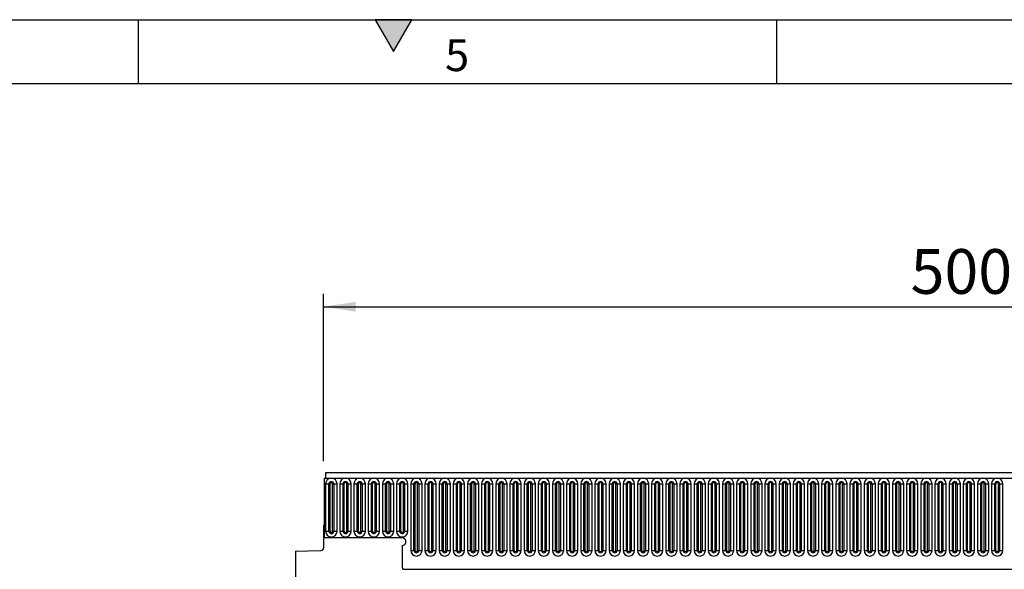
# Model space of a CAD drawing. Units: millimetres. Extents: x 75 to 2100, y 0 to 1460.
# Drawn here: x 1004 to 1389, y 1245 to 1460 of the extents above; entities that cross this region are included whole.
import ezdxf

# ---------------------------------------------------------------- set-up
doc = ezdxf.new("R2010")
doc.units = ezdxf.units.MM
doc.header["$LTSCALE"] = 5
doc.layers.get('0').update_dxf_attribs({"color": 1})
doc.layers.add('133342', color=7, linetype='Continuous')
doc.layers.add('DIMENSION', color=3, linetype='Continuous')
doc.styles.add('SLDTEXTSTYLE0', font='TXT', dxfattribs={"width": 0.605})
doc.dimstyles.new('SLDDIMSTYLE0', dxfattribs={"dimtxt": 17.5, "dimasz": 12.5, "dimexe": 0, "dimexo": 0.0625, "dimgap": 4.375, "dimtad": 1, "dimrnd": 1e-09, "dimzin": 12, "dimdsep": 46, "dimtxsty": 'SLDTEXTSTYLE0', "dimsah": 1, "dimcen": 0.09, "dimadec": 0, "dimazin": 3, "dimtfac": 1, "dimtofl": 0, "dimtmove": 0, "dimatfit": 3, "dimfxl": 0, "dimfrac": 2, "dimtolj": 1, "dimtzin": 12, "dimarcsym": 0})

# ---------------------------------------------------------------- blocks, each defined once
blk = doc.blocks.new('1033338-M_004__D')
at = {"layer": 'DIMENSION'}
for p, q in [((1122.62, 1287.11), (1122.62, 1352.62)), ((1622.62, 1289.17), (1622.62, 1352.62)), ((1122.62, 1347.62), (1622.62, 1347.62))]:
    blk.add_line(p, q, dxfattribs=at)
for points in [[(1122.62, 1347.62), (1135.12, 1345.7), (1135.12, 1349.54)], [(1622.62, 1347.62), (1610.12, 1349.54), (1610.12, 1345.7)]]:
    blk.add_solid(points, dxfattribs=at)
at = {"layer": 'DIMENSION', "insert": (1352.57, 1370.18), "char_height": 17.5, "attachment_point": 1, "style": 'SLDTEXTSTYLE0'}
blk.add_mtext('500', dxfattribs=at)
blk = doc.blocks.new('1033338-M_004_Front_view')
for p, q in [((339.71, 245), (-158.79, 245)), ((-158.79, 245), (-158.79, 242.88)), ((-159.29, 242.88), (-159.29, 219.5)), ((-159.29, 242.88), (-158.79, 242.88)), ((-158.79, 242.88), (339.71, 242.88)), ((-158.75, 240.63), (-158.75, 222.12)), ((-158.75, 240.63), (-157.45, 240.63)), ((-157.45, 222.12), (-157.45, 240.63)), ((-157.45, 240.63), (-157.02, 240.63)), ((-157.02, 222.12), (-157.02, 240.63)), ((-156.02, 222.12), (-156.02, 240.63)), ((-156.02, 240.63), (-155.58, 240.63)), ((-155.58, 240.63), (-155.58, 222.12)), ((-155.58, 240.63), (-154.29, 240.63)), ((-154.29, 222.12), (-154.29, 240.63)), ((-153.2, 240.63), (-153.2, 222.12)), ((-153.2, 240.63), (-151.9, 240.63)), ((-151.9, 222.12), (-151.9, 240.63)), ((-151.9, 240.63), (-151.47, 240.63)), ((-151.47, 222.12), (-151.47, 240.63)), ((-150.47, 240.63), (-150.03, 240.63)), ((-150.47, 222.12), (-150.47, 240.63)), ((-150.03, 240.63), (-148.74, 240.63)), ((-150.03, 240.63), (-150.03, 222.12)), ((-148.74, 222.12), (-148.74, 240.63)), ((-147.65, 240.63), (-147.65, 222.12)), ((-147.65, 240.63), (-146.35, 240.63)), ((-146.35, 222.12), (-146.35, 240.63)), ((-146.35, 240.63), (-145.92, 240.63)), ((-145.92, 222.12), (-145.92, 240.63)), ((-144.92, 240.63), (-144.48, 240.63)), ((-144.92, 222.12), (-144.92, 240.63)), ((-144.48, 240.63), (-143.19, 240.63)), ((-144.48, 240.63), (-144.48, 222.12)), ((-143.19, 222.12), (-143.19, 240.63)), ((-142.1, 240.63), (-142.1, 222.12)), ((-142.1, 240.63), (-140.8, 240.63)), ((-140.8, 222.12), (-140.8, 240.63)), ((-140.8, 240.63), (-140.37, 240.63)), ((-140.37, 222.12), (-140.37, 240.63)), ((-139.37, 240.63), (-138.93, 240.63)), ((-139.37, 222.12), (-139.37, 240.63)), ((-138.93, 240.63), (-137.64, 240.63)), ((-138.93, 240.63), (-138.93, 222.12)), ((-137.64, 222.12), (-137.64, 240.63)), ((-136.55, 240.63), (-136.55, 222.12)), ((-136.55, 240.63), (-135.25, 240.63)), ((-135.25, 222.12), (-135.25, 240.63)), ((-135.25, 240.63), (-134.82, 240.63)), ((-134.82, 222.12), (-134.82, 240.63)), ((-133.82, 222.12), (-133.82, 240.63)), ((-133.82, 240.63), (-133.38, 240.63)), ((-133.38, 240.63), (-132.09, 240.63)), ((-133.38, 240.63), (-133.38, 222.12)), ((-132.09, 222.12), (-132.09, 240.63)), ((-131, 240.63), (-131, 222.12)), ((-131, 240.63), (-129.7, 240.63)), ((-129.7, 222.12), (-129.7, 240.63)), ((-129.7, 240.63), (-129.27, 240.63)), ((-129.27, 222.12), (-129.27, 240.63)), ((-128.27, 240.63), (-127.83, 240.63)), ((-128.27, 222.12), (-128.27, 240.63)), ((-127.83, 240.63), (-126.54, 240.63)), ((-127.83, 240.63), (-127.83, 222.12)), ((-126.54, 222.12), (-126.54, 240.63)), ((-125.45, 240.63), (-125.45, 214.62)), ((-125.45, 240.63), (-124.15, 240.63)), ((-124.15, 214.62), (-124.15, 240.63)), ((-124.15, 240.63), (-123.72, 240.63)), ((-123.72, 214.62), (-123.72, 240.63)), ((-122.72, 240.63), (-122.28, 240.63)), ((-122.72, 214.62), (-122.72, 240.63)), ((-122.28, 240.63), (-122.28, 214.62)), ((-122.28, 240.63), (-120.99, 240.63)), ((-120.99, 214.62), (-120.99, 240.63)), ((-119.9, 240.63), (-119.9, 214.62)), ((-119.9, 240.63), (-118.6, 240.63)), ((-118.6, 214.62), (-118.6, 240.63)), ((-118.6, 240.63), (-118.17, 240.63)), ((-118.17, 214.62), (-118.17, 240.63)), ((-117.17, 240.63), (-116.73, 240.63)), ((-117.17, 214.62), (-117.17, 240.63)), ((-116.73, 240.63), (-115.44, 240.63)), ((-116.73, 240.63), (-116.73, 214.62)), ((-115.44, 214.62), (-115.44, 240.63)), ((-114.35, 240.63), (-114.35, 214.62)), ((-114.35, 240.63), (-113.05, 240.63)), ((-113.05, 214.62), (-113.05, 240.63)), ((-113.05, 240.63), (-112.62, 240.63)), ((-112.62, 214.62), (-112.62, 240.63)), ((-111.62, 214.62), (-111.62, 240.63)), ((-111.62, 240.63), (-111.18, 240.63)), ((-111.18, 240.63), (-109.89, 240.63)), ((-111.18, 240.63), (-111.18, 214.62)), ((-109.89, 214.62), (-109.89, 240.63)), ((-108.8, 240.63), (-108.8, 214.62)), ((-108.8, 240.63), (-107.5, 240.63)), ((-107.5, 214.62), (-107.5, 240.63)), ((-107.5, 240.63), (-107.07, 240.63)), ((-107.07, 214.62), (-107.07, 240.63)), ((-106.07, 214.62), (-106.07, 240.63)), ((-106.07, 240.63), (-105.63, 240.63)), ((-105.63, 240.63), (-105.63, 214.62)), ((-105.63, 240.63), (-104.34, 240.63)), ((-104.34, 214.62), (-104.34, 240.63)), ((-103.25, 240.63), (-103.25, 214.62)), ((-103.25, 240.63), (-101.95, 240.63)), ((-101.95, 214.62), (-101.95, 240.63)), ((-101.95, 240.63), (-101.52, 240.63)), ((-101.52, 214.62), (-101.52, 240.63)), ((-100.52, 214.62), (-100.52, 240.63)), ((-100.52, 240.63), (-100.08, 240.63)), ((-100.08, 240.63), (-100.08, 214.62)), ((-100.08, 240.63), (-98.79, 240.63)), ((-98.79, 214.62), (-98.79, 240.63)), ((-97.7, 240.63), (-97.7, 214.62)), ((-97.7, 240.63), (-96.4, 240.63)), ((-96.4, 214.62), (-96.4, 240.63)), ((-96.4, 240.63), (-95.97, 240.63)), ((-95.97, 214.62), (-95.97, 240.63)), ((-94.97, 214.62), (-94.97, 240.63)), ((-94.97, 240.63), (-94.53, 240.63)), ((-94.53, 240.63), (-94.53, 214.62)), ((-94.53, 240.63), (-93.24, 240.63)), ((-93.24, 214.62), (-93.24, 240.63)), ((-92.15, 240.63), (-92.15, 214.62)), ((-92.15, 240.63), (-90.85, 240.63)), ((-90.85, 214.62), (-90.85, 240.63)), ((-90.85, 240.63), (-90.42, 240.63)), ((-90.42, 214.62), (-90.42, 240.63)), ((-89.42, 240.63), (-88.98, 240.63)), ((-89.42, 214.62), (-89.42, 240.63)), ((-88.98, 240.63), (-87.69, 240.63)), ((-88.98, 240.63), (-88.98, 214.62)), ((-87.69, 214.62), (-87.69, 240.63)), ((-86.6, 240.63), (-86.6, 214.62)), ((-86.6, 240.63), (-85.3, 240.63)), ((-85.3, 214.62), (-85.3, 240.63)), ((-85.3, 240.63), (-84.87, 240.63)), ((-84.87, 214.62), (-84.87, 240.63)), ((-83.87, 214.62), (-83.87, 240.63)), ((-83.87, 240.63), (-83.43, 240.63)), ((-83.43, 240.63), (-82.14, 240.63)), ((-83.43, 240.63), (-83.43, 214.62)), ((-82.14, 214.62), (-82.14, 240.63)), ((-81.05, 240.63), (-81.05, 214.62)), ((-81.05, 240.63), (-79.75, 240.63)), ((-79.75, 214.62), (-79.75, 240.63)), ((-79.75, 240.63), (-79.32, 240.63)), ((-79.32, 214.62), (-79.32, 240.63)), ((-78.32, 214.62), (-78.32, 240.63)), ((-78.32, 240.63), (-77.88, 240.63)), ((-77.88, 240.63), (-77.88, 214.62)), ((-77.88, 240.63), (-76.59, 240.63)), ((-76.59, 214.62), (-76.59, 240.63)), ((-75.5, 240.63), (-75.5, 214.62)), ((-75.5, 240.63), (-74.2, 240.63)), ((-74.2, 214.62), (-74.2, 240.63)), ((-74.2, 240.63), (-73.77, 240.63)), ((-73.77, 214.62), (-73.77, 240.63)), ((-72.77, 214.62), (-72.77, 240.63)), ((-72.77, 240.63), (-72.33, 240.63)), ((-72.33, 240.63), (-72.33, 214.62)), ((-72.33, 240.63), (-71.04, 240.63)), ((-71.04, 214.62), (-71.04, 240.63)), ((-69.95, 240.63), (-69.95, 214.62)), ((-69.95, 240.63), (-68.65, 240.63)), ((-68.65, 214.62), (-68.65, 240.63)), ((-68.65, 240.63), (-68.22, 240.63)), ((-68.22, 214.62), (-68.22, 240.63)), ((-67.22, 214.62), (-67.22, 240.63)), ((-67.22, 240.63), (-66.78, 240.63)), ((-66.78, 240.63), (-65.49, 240.63)), ((-66.78, 240.63), (-66.78, 214.62)), ((-65.49, 214.62), (-65.49, 240.63)), ((-64.4, 240.63), (-64.4, 214.62)), ((-64.4, 240.63), (-63.1, 240.63)), ((-63.1, 214.62), (-63.1, 240.63)), ((-63.1, 240.63), (-62.67, 240.63)), ((-62.67, 214.62), (-62.67, 240.63)), ((-61.67, 240.63), (-61.23, 240.63)), ((-61.67, 214.62), (-61.67, 240.63)), ((-61.23, 240.63), (-59.94, 240.63)), ((-61.23, 240.63), (-61.23, 214.62)), ((-59.94, 214.62), (-59.94, 240.63)), ((-58.85, 240.63), (-58.85, 214.62)), ((-58.85, 240.63), (-57.55, 240.63)), ((-57.55, 214.62), (-57.55, 240.63)), ((-57.55, 240.63), (-57.12, 240.63)), ((-57.12, 214.62), (-57.12, 240.63)), ((-56.12, 240.63), (-55.68, 240.63)), ((-56.12, 214.62), (-56.12, 240.63)), ((-55.68, 240.63), (-54.39, 240.63)), ((-55.68, 240.63), (-55.68, 214.62)), ((-54.39, 214.62), (-54.39, 240.63)), ((-53.3, 240.63), (-53.3, 214.62)), ((-53.3, 240.63), (-52, 240.63)), ((-52, 214.62), (-52, 240.63)), ((-52, 240.63), (-51.57, 240.63)), ((-51.57, 214.62), (-51.57, 240.63)), ((-50.57, 214.62), (-50.57, 240.63)), ((-50.57, 240.63), (-50.13, 240.63)), ((-50.13, 240.63), (-50.13, 214.62)), ((-50.13, 240.63), (-48.84, 240.63)), ((-48.84, 214.62), (-48.84, 240.63)), ((-47.75, 240.63), (-47.75, 214.62)), ((-47.75, 240.63), (-46.45, 240.63)), ((-46.45, 214.62), (-46.45, 240.63)), ((-46.45, 240.63), (-46.02, 240.63)), ((-46.02, 214.62), (-46.02, 240.63)), ((-45.02, 214.62), (-45.02, 240.63)), ((-45.02, 240.63), (-44.58, 240.63)), ((-44.58, 240.63), (-43.29, 240.63)), ((-44.58, 240.63), (-44.58, 214.62)), ((-43.29, 214.62), (-43.29, 240.63)), ((-42.2, 240.63), (-42.2, 214.62)), ((-42.2, 240.63), (-40.9, 240.63)), ((-40.9, 214.62), (-40.9, 240.63)), ((-40.9, 240.63), (-40.47, 240.63)), ((-40.47, 214.62), (-40.47, 240.63)), ((-39.47, 214.62), (-39.47, 240.63)), ((-39.47, 240.63), (-39.03, 240.63)), ((-39.03, 240.63), (-39.03, 214.62)), ((-39.03, 240.63), (-37.74, 240.63)), ((-37.74, 214.62), (-37.74, 240.63)), ((-36.65, 240.63), (-36.65, 214.62)), ((-36.65, 240.63), (-35.35, 240.63)), ((-35.35, 214.62), (-35.35, 240.63)), ((-35.35, 240.63), (-34.92, 240.63)), ((-34.92, 214.62), (-34.92, 240.63)), ((-33.92, 240.63), (-33.48, 240.63)), ((-33.92, 214.62), (-33.92, 240.63)), ((-33.48, 240.63), (-32.19, 240.63)), ((-33.48, 240.63), (-33.48, 214.62)), ((-32.19, 214.62), (-32.19, 240.63)), ((-31.1, 240.63), (-31.1, 214.62)), ((-31.1, 240.63), (-29.8, 240.63)), ((-29.8, 214.62), (-29.8, 240.63)), ((-29.8, 240.63), (-29.37, 240.63)), ((-29.37, 214.62), (-29.37, 240.63)), ((-28.37, 214.62), (-28.37, 240.63)), ((-28.37, 240.63), (-27.93, 240.63)), ((-27.93, 240.63), (-26.64, 240.63)), ((-27.93, 240.63), (-27.93, 214.62)), ((-26.64, 214.62), (-26.64, 240.63)), ((-25.55, 240.63), (-25.55, 214.62)), ((-25.55, 240.63), (-24.25, 240.63)), ((-24.25, 214.62), (-24.25, 240.63)), ((-24.25, 240.63), (-23.82, 240.63)), ((-23.82, 214.62), (-23.82, 240.63)), ((-22.82, 214.62), (-22.82, 240.63)), ((-22.82, 240.63), (-22.38, 240.63)), ((-22.38, 240.63), (-21.09, 240.63)), ((-22.38, 240.63), (-22.38, 214.62)), ((-21.09, 214.62), (-21.09, 240.63)), ((-20, 240.63), (-20, 214.62)), ((-20, 240.63), (-18.7, 240.63)), ((-18.7, 214.62), (-18.7, 240.63)), ((-18.7, 240.63), (-18.27, 240.63)), ((-18.27, 214.62), (-18.27, 240.63)), ((-17.27, 240.63), (-16.83, 240.63)), ((-17.27, 214.62), (-17.27, 240.63)), ((-16.83, 240.63), (-16.83, 214.62)), ((-16.83, 240.63), (-15.54, 240.63)), ((-15.54, 214.62), (-15.54, 240.63)), ((-14.45, 240.63), (-14.45, 214.62)), ((-14.45, 240.63), (-13.15, 240.63)), ((-13.15, 214.62), (-13.15, 240.63)), ((-13.15, 240.63), (-12.72, 240.63)), ((-12.72, 214.62), (-12.72, 240.63)), ((-11.72, 214.62), (-11.72, 240.63)), ((-11.72, 240.63), (-11.28, 240.63)), ((-11.28, 240.63), (-11.28, 214.62)), ((-11.28, 240.63), (-9.99, 240.63)), ((-9.99, 214.62), (-9.99, 240.63)), ((-8.9, 240.63), (-8.9, 214.62)), ((-8.9, 240.63), (-7.6, 240.63)), ((-7.6, 214.62), (-7.6, 240.63)), ((-7.6, 240.63), (-7.17, 240.63)), ((-7.17, 214.62), (-7.17, 240.63)), ((-6.17, 240.63), (-5.73, 240.63)), ((-6.17, 214.62), (-6.17, 240.63)), ((-5.73, 240.63), (-4.44, 240.63)), ((-5.73, 240.63), (-5.73, 214.62)), ((-4.44, 214.62), (-4.44, 240.63)), ((-3.35, 240.63), (-3.35, 214.62)), ((-3.35, 240.63), (-2.05, 240.63)), ((-2.05, 214.62), (-2.05, 240.63)), ((-2.05, 240.63), (-1.62, 240.63)), ((-1.62, 214.62), (-1.62, 240.63)), ((-0.62, 214.62), (-0.62, 240.63)), ((-0.62, 240.63), (-0.18, 240.63)), ((-0.18, 240.63), (-0.18, 214.62)), ((-0.18, 240.63), (1.11, 240.63)), ((1.11, 214.62), (1.11, 240.63)), ((2.2, 240.63), (2.2, 214.62)), ((2.2, 240.63), (3.5, 240.63)), ((3.5, 214.62), (3.5, 240.63)), ((3.5, 240.63), (3.93, 240.63)), ((3.93, 214.62), (3.93, 240.63)), ((4.93, 214.62), (4.93, 240.63)), ((4.93, 240.63), (5.37, 240.63)), ((5.37, 240.63), (6.66, 240.63)), ((5.37, 240.63), (5.37, 214.62)), ((6.66, 214.62), (6.66, 240.63)), ((7.75, 240.63), (7.75, 214.62)), ((7.75, 240.63), (9.05, 240.63)), ((9.05, 214.62), (9.05, 240.63)), ((9.05, 240.63), (9.48, 240.63)), ((9.48, 214.62), (9.48, 240.63)), ((10.48, 214.62), (10.48, 240.63)), ((10.48, 240.63), (10.92, 240.63)), ((10.92, 240.63), (12.21, 240.63)), ((10.92, 240.63), (10.92, 214.62)), ((12.21, 214.62), (12.21, 240.63)), ((13.3, 240.63), (13.3, 214.62)), ((13.3, 240.63), (14.6, 240.63)), ((14.6, 214.62), (14.6, 240.63)), ((14.6, 240.63), (15.03, 240.63)), ((15.03, 214.62), (15.03, 240.63)), ((16.03, 240.63), (16.47, 240.63)), ((16.03, 214.62), (16.03, 240.63)), ((16.47, 240.63), (17.76, 240.63)), ((16.47, 240.63), (16.47, 214.62)), ((17.76, 214.62), (17.76, 240.63)), ((18.85, 240.63), (18.85, 214.62)), ((18.85, 240.63), (20.15, 240.63)), ((20.15, 214.62), (20.15, 240.63)), ((20.15, 240.63), (20.58, 240.63)), ((20.58, 214.62), (20.58, 240.63)), ((21.58, 214.62), (21.58, 240.63)), ((21.58, 240.63), (22.02, 240.63)), ((22.02, 240.63), (23.31, 240.63)), ((22.02, 240.63), (22.02, 214.62)), ((23.31, 214.62), (23.31, 240.63)), ((24.4, 240.63), (24.4, 214.62)), ((24.4, 240.63), (25.7, 240.63)), ((25.7, 214.62), (25.7, 240.63)), ((25.7, 240.63), (26.13, 240.63)), ((26.13, 214.62), (26.13, 240.63)), ((27.13, 214.62), (27.13, 240.63)), ((27.13, 240.63), (27.57, 240.63)), ((27.57, 240.63), (28.86, 240.63)), ((27.57, 240.63), (27.57, 214.62)), ((28.86, 214.62), (28.86, 240.63)), ((29.95, 240.63), (29.95, 214.62)), ((29.95, 240.63), (31.25, 240.63)), ((31.25, 214.62), (31.25, 240.63)), ((31.25, 240.63), (31.68, 240.63)), ((31.68, 214.62), (31.68, 240.63)), ((32.68, 214.62), (32.68, 240.63)), ((32.68, 240.63), (33.12, 240.63)), ((33.12, 240.63), (34.41, 240.63)), ((33.12, 240.63), (33.12, 214.62)), ((34.41, 214.62), (34.41, 240.63)), ((35.5, 240.63), (35.5, 214.62)), ((35.5, 240.63), (36.8, 240.63)), ((36.8, 214.62), (36.8, 240.63)), ((36.8, 240.63), (37.23, 240.63)), ((37.23, 214.62), (37.23, 240.63)), ((38.23, 214.62), (38.23, 240.63)), ((38.23, 240.63), (38.67, 240.63)), ((38.67, 240.63), (38.67, 214.62)), ((38.67, 240.63), (39.96, 240.63)), ((39.96, 214.62), (39.96, 240.63)), ((41.05, 240.63), (41.05, 214.62)), ((41.05, 240.63), (42.35, 240.63)), ((42.35, 214.62), (42.35, 240.63)), ((42.35, 240.63), (42.78, 240.63)), ((42.78, 214.62), (42.78, 240.63)), ((43.78, 240.63), (44.22, 240.63)), ((43.78, 214.62), (43.78, 240.63)), ((44.22, 240.63), (45.51, 240.63)), ((44.22, 240.63), (44.22, 214.62)), ((45.51, 214.62), (45.51, 240.63)), ((46.6, 240.63), (46.6, 214.62)), ((46.6, 240.63), (47.9, 240.63)), ((47.9, 214.62), (47.9, 240.63)), ((47.9, 240.63), (48.33, 240.63)), ((48.33, 214.62), (48.33, 240.63)), ((49.33, 240.63), (49.77, 240.63)), ((49.33, 214.62), (49.33, 240.63)), ((49.77, 240.63), (51.06, 240.63)), ((49.77, 240.63), (49.77, 214.62)), ((51.06, 214.62), (51.06, 240.63)), ((52.15, 240.63), (52.15, 214.62)), ((52.15, 240.63), (53.45, 240.63)), ((53.45, 214.62), (53.45, 240.63)), ((53.45, 240.63), (53.88, 240.63)), ((53.88, 214.62), (53.88, 240.63)), ((54.88, 214.62), (54.88, 240.63)), ((54.88, 240.63), (55.32, 240.63)), ((55.32, 240.63), (55.32, 214.62)), ((55.32, 240.63), (56.61, 240.63)), ((56.61, 214.62), (56.61, 240.63)), ((57.7, 240.63), (57.7, 214.62)), ((57.7, 240.63), (59, 240.63)), ((59, 214.62), (59, 240.63)), ((59, 240.63), (59.43, 240.63)), ((59.43, 214.62), (59.43, 240.63)), ((60.43, 214.62), (60.43, 240.63)), ((60.43, 240.63), (60.87, 240.63)), ((60.87, 240.63), (62.16, 240.63)), ((60.87, 240.63), (60.87, 214.62)), ((62.16, 214.62), (62.16, 240.63)), ((63.25, 240.63), (63.25, 214.62)), ((63.25, 240.63), (64.55, 240.63)), ((64.55, 214.62), (64.55, 240.63)), ((64.55, 240.63), (64.98, 240.63)), ((64.98, 214.62), (64.98, 240.63)), ((65.98, 240.63), (66.42, 240.63)), ((65.98, 214.62), (65.98, 240.63)), ((66.42, 240.63), (66.42, 214.62)), ((66.42, 240.63), (67.71, 240.63)), ((67.71, 214.62), (67.71, 240.63)), ((68.8, 240.63), (68.8, 214.62)), ((68.8, 240.63), (70.1, 240.63)), ((70.1, 214.62), (70.1, 240.63)), ((70.1, 240.63), (70.53, 240.63)), ((70.53, 214.62), (70.53, 240.63)), ((71.53, 240.63), (71.97, 240.63)), ((71.53, 214.62), (71.53, 240.63)), ((71.97, 240.63), (73.26, 240.63)), ((71.97, 240.63), (71.97, 214.62)), ((73.26, 214.62), (73.26, 240.63)), ((74.35, 240.63), (74.35, 214.62)), ((74.35, 240.63), (75.65, 240.63)), ((75.65, 214.62), (75.65, 240.63)), ((75.65, 240.63), (76.08, 240.63)), ((76.08, 214.62), (76.08, 240.63)), ((77.08, 240.63), (77.52, 240.63)), ((77.08, 214.62), (77.08, 240.63)), ((77.52, 240.63), (78.81, 240.63)), ((77.52, 240.63), (77.52, 214.62)), ((78.81, 214.62), (78.81, 240.63)), ((79.9, 240.63), (79.9, 214.62)), ((79.9, 240.63), (81.2, 240.63)), ((81.2, 214.62), (81.2, 240.63)), ((81.2, 240.63), (81.63, 240.63)), ((81.63, 214.62), (81.63, 240.63)), ((82.63, 214.62), (82.63, 240.63)), ((82.63, 240.63), (83.07, 240.63)), ((83.07, 240.63), (84.36, 240.63)), ((83.07, 240.63), (83.07, 214.62)), ((84.36, 214.62), (84.36, 240.63)), ((85.45, 240.63), (85.45, 214.62)), ((85.45, 240.63), (86.75, 240.63)), ((86.75, 214.62), (86.75, 240.63)), ((86.75, 240.63), (87.18, 240.63)), ((87.18, 214.62), (87.18, 240.63)), ((88.18, 214.62), (88.18, 240.63)), ((88.18, 240.63), (88.62, 240.63)), ((88.62, 240.63), (88.62, 214.62)), ((88.62, 240.63), (89.91, 240.63)), ((89.91, 214.62), (89.91, 240.63)), ((91, 240.63), (91, 214.62)), ((91, 240.63), (92.3, 240.63)), ((92.3, 214.62), (92.3, 240.63)), ((92.3, 240.63), (92.73, 240.63)), ((92.73, 214.62), (92.73, 240.63)), ((93.73, 214.62), (93.73, 240.63)), ((93.73, 240.63), (94.17, 240.63)), ((94.17, 240.63), (95.46, 240.63)), ((94.17, 240.63), (94.17, 214.62)), ((95.46, 214.62), (95.46, 240.63)), ((96.55, 240.63), (96.55, 214.62)), ((96.55, 240.63), (97.85, 240.63)), ((97.85, 214.62), (97.85, 240.63)), ((97.85, 240.63), (98.28, 240.63)), ((98.28, 214.62), (98.28, 240.63)), ((99.28, 240.63), (99.72, 240.63)), ((99.28, 214.62), (99.28, 240.63)), ((99.72, 240.63), (101.01, 240.63)), ((99.72, 240.63), (99.72, 214.62)), ((101.01, 214.62), (101.01, 240.63)), ((102.1, 240.63), (102.1, 214.62)), ((102.1, 240.63), (103.4, 240.63)), ((103.4, 214.62), (103.4, 240.63)), ((103.4, 240.63), (103.83, 240.63)), ((103.83, 214.62), (103.83, 240.63)), ((104.83, 240.63), (105.27, 240.63)), ((104.83, 214.62), (104.83, 240.63)), ((105.27, 240.63), (106.56, 240.63)), ((105.27, 240.63), (105.27, 214.62)), ((106.56, 214.62), (106.56, 240.63)), ((-159.54, 224.5), (-159.54, 215.57)), ((-159.29, 224.5), (-159.54, 224.5)), ((-159.29, 224.5), (-159.29, 219.5)), ((-158.75, 222.12), (-157.45, 222.12)), ((-157.45, 222.12), (-157.02, 222.12)), ((-156.02, 222.12), (-155.58, 222.12)), ((-155.58, 222.12), (-154.29, 222.12)), ((-153.2, 222.12), (-151.9, 222.12)), ((-151.9, 222.12), (-151.47, 222.12)), ((-150.47, 222.12), (-150.03, 222.12)), ((-150.03, 222.12), (-148.74, 222.12)), ((-147.65, 222.12), (-146.35, 222.12)), ((-146.35, 222.12), (-145.92, 222.12)), ((-144.92, 222.12), (-144.48, 222.12)), ((-144.48, 222.12), (-143.19, 222.12)), ((-142.1, 222.12), (-140.8, 222.12)), ((-140.8, 222.12), (-140.37, 222.12)), ((-139.37, 222.12), (-138.93, 222.12)), ((-138.93, 222.12), (-137.64, 222.12)), ((-136.55, 222.12), (-135.25, 222.12)), ((-135.25, 222.12), (-134.82, 222.12)), ((-133.82, 222.12), (-133.38, 222.12)), ((-133.38, 222.12), (-132.09, 222.12)), ((-131, 222.12), (-129.7, 222.12)), ((-129.7, 222.12), (-129.27, 222.12)), ((-128.27, 222.12), (-127.83, 222.12)), ((-127.83, 222.12), (-126.54, 222.12)), ((-128.79, 219.5), (-159.29, 219.5)), ((-128.79, 216.5), (-128.79, 208.8)), ((-170.54, 214.31), (-160.52, 214.57)), ((-170.54, 214.31), (-170.54, 0)), ((-125.45, 214.62), (-124.15, 214.62)), ((-124.15, 214.62), (-123.72, 214.62)), ((-122.72, 214.62), (-122.28, 214.62)), ((-122.28, 214.62), (-120.99, 214.62)), ((-119.9, 214.62), (-118.6, 214.62)), ((-118.6, 214.62), (-118.17, 214.62)), ((-117.17, 214.62), (-116.73, 214.62)), ((-116.73, 214.62), (-115.44, 214.62)), ((-114.35, 214.62), (-113.05, 214.62)), ((-113.05, 214.62), (-112.62, 214.62)), ((-111.62, 214.62), (-111.18, 214.62)), ((-111.18, 214.62), (-109.89, 214.62)), ((-108.8, 214.62), (-107.5, 214.62)), ((-107.5, 214.62), (-107.07, 214.62)), ((-106.07, 214.62), (-105.63, 214.62)), ((-105.63, 214.62), (-104.34, 214.62)), ((-103.25, 214.62), (-101.95, 214.62)), ((-101.95, 214.62), (-101.52, 214.62)), ((-100.52, 214.62), (-100.08, 214.62)), ((-100.08, 214.62), (-98.79, 214.62)), ((-97.7, 214.62), (-96.4, 214.62)), ((-96.4, 214.62), (-95.97, 214.62)), ((-94.97, 214.62), (-94.53, 214.62)), ((-94.53, 214.62), (-93.24, 214.62)), ((-92.15, 214.62), (-90.85, 214.62)), ((-90.85, 214.62), (-90.42, 214.62)), ((-89.42, 214.62), (-88.98, 214.62)), ((-88.98, 214.62), (-87.69, 214.62)), ((-86.6, 214.62), (-85.3, 214.62)), ((-85.3, 214.62), (-84.87, 214.62)), ((-83.87, 214.62), (-83.43, 214.62)), ((-83.43, 214.62), (-82.14, 214.62)), ((-81.05, 214.62), (-79.75, 214.62)), ((-79.75, 214.62), (-79.32, 214.62)), ((-78.32, 214.62), (-77.88, 214.62)), ((-77.88, 214.62), (-76.59, 214.62)), ((-75.5, 214.62), (-74.2, 214.62)), ((-74.2, 214.62), (-73.77, 214.62)), ((-72.77, 214.62), (-72.33, 214.62)), ((-72.33, 214.62), (-71.04, 214.62)), ((-69.95, 214.62), (-68.65, 214.62)), ((-68.65, 214.62), (-68.22, 214.62)), ((-67.22, 214.62), (-66.78, 214.62)), ((-66.78, 214.62), (-65.49, 214.62)), ((-64.4, 214.62), (-63.1, 214.62)), ((-63.1, 214.62), (-62.67, 214.62)), ((-61.67, 214.62), (-61.23, 214.62)), ((-61.23, 214.62), (-59.94, 214.62)), ((-58.85, 214.62), (-57.55, 214.62)), ((-57.55, 214.62), (-57.12, 214.62)), ((-56.12, 214.62), (-55.68, 214.62)), ((-55.68, 214.62), (-54.39, 214.62)), ((-53.3, 214.62), (-52, 214.62)), ((-52, 214.62), (-51.57, 214.62)), ((-50.57, 214.62), (-50.13, 214.62)), ((-50.13, 214.62), (-48.84, 214.62)), ((-47.75, 214.62), (-46.45, 214.62)), ((-46.45, 214.62), (-46.02, 214.62)), ((-45.02, 214.62), (-44.58, 214.62)), ((-44.58, 214.62), (-43.29, 214.62)), ((-42.2, 214.62), (-40.9, 214.62)), ((-40.9, 214.62), (-40.47, 214.62)), ((-39.47, 214.62), (-39.03, 214.62)), ((-39.03, 214.62), (-37.74, 214.62)), ((-36.65, 214.62), (-35.35, 214.62)), ((-35.35, 214.62), (-34.92, 214.62)), ((-33.92, 214.62), (-33.48, 214.62)), ((-33.48, 214.62), (-32.19, 214.62)), ((-31.1, 214.62), (-29.8, 214.62)), ((-29.8, 214.62), (-29.37, 214.62)), ((-28.37, 214.62), (-27.93, 214.62)), ((-27.93, 214.62), (-26.64, 214.62)), ((-25.55, 214.62), (-24.25, 214.62)), ((-24.25, 214.62), (-23.82, 214.62)), ((-22.82, 214.62), (-22.38, 214.62)), ((-22.38, 214.62), (-21.09, 214.62)), ((-20, 214.62), (-18.7, 214.62)), ((-18.7, 214.62), (-18.27, 214.62)), ((-17.27, 214.62), (-16.83, 214.62)), ((-16.83, 214.62), (-15.54, 214.62)), ((-14.45, 214.62), (-13.15, 214.62)), ((-13.15, 214.62), (-12.72, 214.62)), ((-11.72, 214.62), (-11.28, 214.62)), ((-11.28, 214.62), (-9.99, 214.62)), ((-8.9, 214.62), (-7.6, 214.62)), ((-7.6, 214.62), (-7.17, 214.62)), ((-6.17, 214.62), (-5.73, 214.62)), ((-5.73, 214.62), (-4.44, 214.62)), ((-3.35, 214.62), (-2.05, 214.62)), ((-2.05, 214.62), (-1.62, 214.62)), ((-0.62, 214.62), (-0.18, 214.62)), ((-0.18, 214.62), (1.11, 214.62)), ((2.2, 214.62), (3.5, 214.62)), ((3.5, 214.62), (3.93, 214.62)), ((4.93, 214.62), (5.37, 214.62)), ((5.37, 214.62), (6.66, 214.62)), ((7.75, 214.62), (9.05, 214.62)), ((9.05, 214.62), (9.48, 214.62)), ((10.48, 214.62), (10.92, 214.62)), ((10.92, 214.62), (12.21, 214.62)), ((13.3, 214.62), (14.6, 214.62)), ((14.6, 214.62), (15.03, 214.62)), ((16.03, 214.62), (16.47, 214.62)), ((16.47, 214.62), (17.76, 214.62)), ((18.85, 214.62), (20.15, 214.62)), ((20.15, 214.62), (20.58, 214.62)), ((21.58, 214.62), (22.02, 214.62)), ((22.02, 214.62), (23.31, 214.62)), ((24.4, 214.62), (25.7, 214.62)), ((25.7, 214.62), (26.13, 214.62)), ((27.13, 214.62), (27.57, 214.62)), ((27.57, 214.62), (28.86, 214.62)), ((29.95, 214.62), (31.25, 214.62)), ((31.25, 214.62), (31.68, 214.62)), ((32.68, 214.62), (33.12, 214.62)), ((33.12, 214.62), (34.41, 214.62)), ((35.5, 214.62), (36.8, 214.62)), ((36.8, 214.62), (37.23, 214.62)), ((38.23, 214.62), (38.67, 214.62)), ((38.67, 214.62), (39.96, 214.62)), ((41.05, 214.62), (42.35, 214.62)), ((42.35, 214.62), (42.78, 214.62)), ((43.78, 214.62), (44.22, 214.62)), ((44.22, 214.62), (45.51, 214.62)), ((46.6, 214.62), (47.9, 214.62)), ((47.9, 214.62), (48.33, 214.62)), ((49.33, 214.62), (49.77, 214.62)), ((49.77, 214.62), (51.06, 214.62)), ((52.15, 214.62), (53.45, 214.62)), ((53.45, 214.62), (53.88, 214.62)), ((54.88, 214.62), (55.32, 214.62)), ((55.32, 214.62), (56.61, 214.62)), ((57.7, 214.62), (59, 214.62)), ((59, 214.62), (59.43, 214.62)), ((60.43, 214.62), (60.87, 214.62)), ((60.87, 214.62), (62.16, 214.62)), ((63.25, 214.62), (64.55, 214.62)), ((64.55, 214.62), (64.98, 214.62)), ((65.98, 214.62), (66.42, 214.62)), ((66.42, 214.62), (67.71, 214.62)), ((68.8, 214.62), (70.1, 214.62)), ((70.1, 214.62), (70.53, 214.62)), ((71.53, 214.62), (71.97, 214.62)), ((71.97, 214.62), (73.26, 214.62)), ((74.35, 214.62), (75.65, 214.62)), ((75.65, 214.62), (76.08, 214.62)), ((77.08, 214.62), (77.52, 214.62)), ((77.52, 214.62), (78.81, 214.62)), ((79.9, 214.62), (81.2, 214.62)), ((81.2, 214.62), (81.63, 214.62)), ((82.63, 214.62), (83.07, 214.62)), ((83.07, 214.62), (84.36, 214.62)), ((85.45, 214.62), (86.75, 214.62)), ((86.75, 214.62), (87.18, 214.62)), ((88.18, 214.62), (88.62, 214.62)), ((88.62, 214.62), (89.91, 214.62)), ((91, 214.62), (92.3, 214.62)), ((92.3, 214.62), (92.73, 214.62)), ((93.73, 214.62), (94.17, 214.62)), ((94.17, 214.62), (95.46, 214.62)), ((96.55, 214.62), (97.85, 214.62)), ((97.85, 214.62), (98.28, 214.62)), ((99.28, 214.62), (99.72, 214.62)), ((99.72, 214.62), (101.01, 214.62)), ((102.1, 214.62), (103.4, 214.62)), ((103.4, 214.62), (103.83, 214.62)), ((104.83, 214.62), (105.27, 214.62)), ((105.27, 214.62), (106.56, 214.62)), ((-128.58, 207.2), (210.46, 207.2))]:
    blk.add_line(p, q)
for centre, radius, start, end in [((-156.52, 240.63), 2.23, 0, 180), ((-156.52, 240.63), 0.933, 0, 180), ((-156.52, 240.63), 0.5, 0, 180), ((-150.97, 240.63), 2.23, 0, 180), ((-150.97, 240.63), 0.933, 0, 180), ((-150.97, 240.63), 0.5, 0, 180), ((-145.42, 240.63), 2.23, 0, 180), ((-145.42, 240.63), 0.933, 0, 180), ((-145.42, 240.63), 0.5, 0, 180), ((-139.87, 240.63), 2.23, 0, 180), ((-139.87, 240.63), 0.933, 0, 180), ((-139.87, 240.63), 0.5, 0, 180), ((-134.32, 240.63), 2.23, 0, 180), ((-134.32, 240.63), 0.933, 0, 180), ((-134.32, 240.63), 0.5, 0, 180), ((-128.77, 240.63), 2.23, 0, 180), ((-128.77, 240.63), 0.933, 0, 180), ((-128.77, 240.63), 0.5, 0, 180), ((-123.22, 240.63), 2.23, 0, 180), ((-123.22, 240.63), 0.933, 0, 180), ((-123.22, 240.63), 0.5, 0, 180), ((-117.67, 240.63), 2.23, 0, 180), ((-117.67, 240.63), 0.933, 0, 180), ((-117.67, 240.63), 0.5, 0, 180), ((-112.12, 240.63), 2.23, 0, 180), ((-112.12, 240.63), 0.933, 0, 180), ((-112.12, 240.63), 0.5, 0, 180), ((-106.57, 240.63), 2.23, 0, 180), ((-106.57, 240.63), 0.933, 0, 180), ((-106.57, 240.63), 0.5, 0, 180), ((-101.02, 240.63), 2.23, 0, 180), ((-101.02, 240.63), 0.933, 0, 180), ((-101.02, 240.63), 0.5, 0, 180), ((-95.47, 240.63), 2.23, 0, 180), ((-95.47, 240.63), 0.933, 0, 180), ((-95.47, 240.63), 0.5, 0, 180), ((-89.92, 240.63), 2.23, 0, 180), ((-89.92, 240.63), 0.933, 0, 180), ((-89.92, 240.63), 0.5, 0, 180), ((-84.37, 240.63), 2.23, 0, 180), ((-84.37, 240.63), 0.933, 0, 180), ((-84.37, 240.63), 0.5, 0, 180), ((-78.82, 240.63), 2.23, 0, 180), ((-78.82, 240.63), 0.933, 0, 180), ((-78.82, 240.63), 0.5, 0, 180), ((-73.27, 240.63), 2.23, 0, 180), ((-73.27, 240.63), 0.933, 0, 180), ((-73.27, 240.63), 0.5, 0, 180), ((-67.72, 240.63), 2.23, 0, 180), ((-67.72, 240.63), 0.933, 0, 180), ((-67.72, 240.63), 0.5, 0, 180), ((-62.17, 240.63), 2.23, 0, 180), ((-62.17, 240.63), 0.933, 0, 180), ((-62.17, 240.63), 0.5, 0, 180), ((-56.62, 240.63), 2.23, 0, 180), ((-56.62, 240.63), 0.933, 0, 180), ((-56.62, 240.63), 0.5, 0, 180), ((-51.07, 240.63), 2.23, 0, 180), ((-51.07, 240.63), 0.933, 0, 180), ((-51.07, 240.63), 0.5, 0, 180), ((-45.52, 240.63), 2.23, 0, 180), ((-45.52, 240.63), 0.933, 0, 180), ((-45.52, 240.63), 0.5, 0, 180), ((-39.97, 240.63), 2.23, 0, 180), ((-39.97, 240.63), 0.933, 0, 180), ((-39.97, 240.63), 0.5, 0, 180), ((-34.42, 240.63), 2.23, 0, 180), ((-34.42, 240.63), 0.933, 0, 180), ((-34.42, 240.63), 0.5, 0, 180), ((-28.87, 240.63), 2.23, 0, 180), ((-28.87, 240.63), 0.933, 0, 180), ((-28.87, 240.63), 0.5, 0, 180), ((-23.32, 240.63), 2.23, 0, 180), ((-23.32, 240.63), 0.933, 0, 180), ((-23.32, 240.63), 0.5, 0, 180), ((-17.77, 240.63), 2.23, 0, 180), ((-17.77, 240.63), 0.933, 0, 180), ((-17.77, 240.63), 0.5, 0, 180), ((-12.22, 240.63), 2.23, 0, 180), ((-12.22, 240.63), 0.933, 0, 180), ((-12.22, 240.63), 0.5, 0, 180), ((-6.67, 240.63), 2.23, 0, 180), ((-6.67, 240.63), 0.933, 0, 180), ((-6.67, 240.63), 0.5, 0, 180), ((-1.12, 240.63), 2.23, 0, 180), ((-1.12, 240.63), 0.933, 0, 180), ((-1.12, 240.63), 0.5, 0, 180), ((4.43, 240.63), 2.23, 0, 180), ((4.43, 240.63), 0.933, 0, 180), ((4.43, 240.63), 0.5, 0, 180), ((9.98, 240.63), 2.23, 0, 180), ((9.98, 240.63), 0.933, 0, 180), ((9.98, 240.63), 0.5, 0, 180), ((15.53, 240.63), 2.23, 0, 180), ((15.53, 240.63), 0.933, 0, 180), ((15.53, 240.63), 0.5, 0, 180), ((21.08, 240.63), 2.23, 0, 180), ((21.08, 240.63), 0.933, 0, 180), ((21.08, 240.63), 0.5, 0, 180), ((26.63, 240.63), 2.23, 0, 180), ((26.63, 240.63), 0.933, 0, 180), ((26.63, 240.63), 0.5, 0, 180), ((32.18, 240.63), 2.23, 0, 180), ((32.18, 240.63), 0.933, 0, 180), ((32.18, 240.63), 0.5, 0, 180), ((37.73, 240.63), 2.23, 0, 180), ((37.73, 240.63), 0.933, 0, 180), ((37.73, 240.63), 0.5, 0, 180), ((43.28, 240.63), 2.23, 0, 180), ((43.28, 240.63), 0.933, 0, 180), ((43.28, 240.63), 0.5, 0, 180), ((48.83, 240.63), 2.23, 0, 180), ((48.83, 240.63), 0.933, 0, 180), ((48.83, 240.63), 0.5, 0, 180), ((54.38, 240.63), 2.23, 0, 180), ((54.38, 240.63), 0.933, 0, 180), ((54.38, 240.63), 0.5, 0, 180), ((59.93, 240.63), 2.23, 0, 180), ((59.93, 240.63), 0.933, 0, 180), ((59.93, 240.63), 0.5, 0, 180), ((65.48, 240.63), 2.23, 0, 180), ((65.48, 240.63), 0.933, 0, 180), ((65.48, 240.63), 0.5, 0, 180), ((71.03, 240.63), 2.23, 0, 180), ((71.03, 240.63), 0.933, 0, 180), ((71.03, 240.63), 0.5, 0, 180), ((76.58, 240.63), 2.23, 0, 180), ((76.58, 240.63), 0.933, 0, 180), ((76.58, 240.63), 0.5, 0, 180), ((82.13, 240.63), 2.23, 0, 180), ((82.13, 240.63), 0.933, 0, 180), ((82.13, 240.63), 0.5, 0, 180), ((87.68, 240.63), 2.23, 0, 180), ((87.68, 240.63), 0.933, 0, 180), ((87.68, 240.63), 0.5, 0, 180), ((93.23, 240.63), 2.23, 0, 180), ((93.23, 240.63), 0.933, 0, 180), ((93.23, 240.63), 0.5, 0, 180), ((98.78, 240.63), 2.23, 0, 180), ((98.78, 240.63), 0.933, 0, 180), ((98.78, 240.63), 0.5, 0, 180), ((104.33, 240.63), 2.23, 0, 180), ((104.33, 240.63), 0.933, 0, 180), ((104.33, 240.63), 0.5, 0, 180), ((-156.52, 222.12), 2.23, 180, 0), ((-156.52, 222.12), 0.933, 180, 0), ((-156.52, 222.12), 0.5, 180, 0), ((-150.97, 222.12), 2.23, 180, 0), ((-150.97, 222.12), 0.933, 180, 0), ((-150.97, 222.12), 0.5, 180, 0), ((-145.42, 222.12), 2.23, 180, 0), ((-145.42, 222.12), 0.933, 180, 0), ((-145.42, 222.12), 0.5, 180, 0), ((-139.87, 222.12), 2.23, 180, 0), ((-139.87, 222.12), 0.933, 180, 0), ((-139.87, 222.12), 0.5, 180, 0), ((-134.32, 222.12), 2.23, 180, 0), ((-134.32, 222.12), 0.933, 180, 0), ((-134.32, 222.12), 0.5, 180, 0), ((-128.77, 222.12), 2.23, 180, 0), ((-128.77, 222.12), 0.933, 180, 0), ((-128.77, 222.12), 0.5, 180, 0), ((-128.79, 218), 1.5, 270, 90), ((-160.54, 215.57), 1, 271.5, 360), ((-123.22, 214.62), 2.23, 180, 0), ((-123.22, 214.62), 0.933, 180, 0), ((-123.22, 214.62), 0.5, 180, 0), ((-117.67, 214.62), 2.23, 180, 0), ((-117.67, 214.62), 0.933, 180, 0), ((-117.67, 214.62), 0.5, 180, 0), ((-112.12, 214.62), 2.23, 180, 0), ((-112.12, 214.62), 0.933, 180, 0), ((-112.12, 214.62), 0.5, 180, 0), ((-106.57, 214.62), 2.23, 180, 0), ((-106.57, 214.62), 0.933, 180, 0), ((-106.57, 214.62), 0.5, 180, 0), ((-101.02, 214.62), 2.23, 180, 0), ((-101.02, 214.62), 0.933, 180, 0), ((-101.02, 214.62), 0.5, 180, 0), ((-95.47, 214.62), 2.23, 180, 0), ((-95.47, 214.62), 0.933, 180, 0), ((-95.47, 214.62), 0.5, 180, 0), ((-89.92, 214.62), 2.23, 180, 0), ((-89.92, 214.62), 0.933, 180, 0), ((-89.92, 214.62), 0.5, 180, 0), ((-84.37, 214.62), 2.23, 180, 0), ((-84.37, 214.62), 0.933, 180, 0), ((-84.37, 214.62), 0.5, 180, 0), ((-78.82, 214.62), 2.23, 180, 0), ((-78.82, 214.62), 0.933, 180, 0), ((-78.82, 214.62), 0.5, 180, 0), ((-73.27, 214.62), 2.23, 180, 0), ((-73.27, 214.62), 0.933, 180, 0), ((-73.27, 214.62), 0.5, 180, 0), ((-67.72, 214.62), 2.23, 180, 0), ((-67.72, 214.62), 0.933, 180, 0), ((-67.72, 214.62), 0.5, 180, 0), ((-62.17, 214.62), 2.23, 180, 0), ((-62.17, 214.62), 0.933, 180, 0), ((-62.17, 214.62), 0.5, 180, 0), ((-56.62, 214.62), 2.23, 180, 0), ((-56.62, 214.62), 0.933, 180, 0), ((-56.62, 214.62), 0.5, 180, 0), ((-51.07, 214.62), 2.23, 180, 0), ((-51.07, 214.62), 0.933, 180, 0), ((-51.07, 214.62), 0.5, 180, 0), ((-45.52, 214.62), 2.23, 180, 0), ((-45.52, 214.62), 0.933, 180, 0), ((-45.52, 214.62), 0.5, 180, 0), ((-39.97, 214.62), 2.23, 180, 0), ((-39.97, 214.62), 0.933, 180, 0), ((-39.97, 214.62), 0.5, 180, 0), ((-34.42, 214.62), 2.23, 180, 0), ((-34.42, 214.62), 0.933, 180, 0), ((-34.42, 214.62), 0.5, 180, 0), ((-28.87, 214.62), 2.23, 180, 0), ((-28.87, 214.62), 0.933, 180, 0), ((-28.87, 214.62), 0.5, 180, 0), ((-23.32, 214.62), 2.23, 180, 0), ((-23.32, 214.62), 0.933, 180, 0), ((-23.32, 214.62), 0.5, 180, 0), ((-17.77, 214.62), 2.23, 180, 0), ((-17.77, 214.62), 0.933, 180, 0), ((-17.77, 214.62), 0.5, 180, 0), ((-12.22, 214.62), 2.23, 180, 0), ((-12.22, 214.62), 0.933, 180, 0), ((-12.22, 214.62), 0.5, 180, 0), ((-6.67, 214.62), 2.23, 180, 0), ((-6.67, 214.62), 0.933, 180, 0), ((-6.67, 214.62), 0.5, 180, 0), ((-1.12, 214.62), 2.23, 180, 0), ((-1.12, 214.62), 0.933, 180, 0), ((-1.12, 214.62), 0.5, 180, 0), ((4.43, 214.62), 2.23, 180, 0), ((4.43, 214.62), 0.933, 180, 0), ((4.43, 214.62), 0.5, 180, 0), ((9.98, 214.62), 2.23, 180, 0), ((9.98, 214.62), 0.933, 180, 0), ((9.98, 214.62), 0.5, 180, 0), ((15.53, 214.62), 2.23, 180, 0), ((15.53, 214.62), 0.933, 180, 0), ((15.53, 214.62), 0.5, 180, 0), ((21.08, 214.62), 2.23, 180, 0), ((21.08, 214.62), 0.933, 180, 0), ((21.08, 214.62), 0.5, 180, 0), ((26.63, 214.62), 2.23, 180, 0), ((26.63, 214.62), 0.933, 180, 0), ((26.63, 214.62), 0.5, 180, 0), ((32.18, 214.62), 2.23, 180, 0), ((32.18, 214.62), 0.933, 180, 0), ((32.18, 214.62), 0.5, 180, 0), ((37.73, 214.62), 2.23, 180, 0), ((37.73, 214.62), 0.933, 180, 0), ((37.73, 214.62), 0.5, 180, 0), ((43.28, 214.62), 2.23, 180, 0), ((43.28, 214.62), 0.933, 180, 0), ((43.28, 214.62), 0.5, 180, 0), ((48.83, 214.62), 2.23, 180, 0), ((48.83, 214.62), 0.933, 180, 0), ((48.83, 214.62), 0.5, 180, 0), ((54.38, 214.62), 2.23, 180, 0), ((54.38, 214.62), 0.933, 180, 0), ((54.38, 214.62), 0.5, 180, 0), ((59.93, 214.62), 2.23, 180, 0), ((59.93, 214.62), 0.933, 180, 0), ((59.93, 214.62), 0.5, 180, 0), ((65.48, 214.62), 2.23, 180, 0), ((65.48, 214.62), 0.933, 180, 0), ((65.48, 214.62), 0.5, 180, 0), ((71.03, 214.62), 2.23, 180, 0), ((71.03, 214.62), 0.933, 180, 0), ((71.03, 214.62), 0.5, 180, 0), ((76.58, 214.62), 2.23, 180, 0), ((76.58, 214.62), 0.933, 180, 0), ((76.58, 214.62), 0.5, 180, 0), ((82.13, 214.62), 2.23, 180, 0), ((82.13, 214.62), 0.933, 180, 0), ((82.13, 214.62), 0.5, 180, 0), ((87.68, 214.62), 2.23, 180, 0), ((87.68, 214.62), 0.933, 180, 0), ((87.68, 214.62), 0.5, 180, 0), ((93.23, 214.62), 2.23, 180, 0), ((93.23, 214.62), 0.933, 180, 0), ((93.23, 214.62), 0.5, 180, 0), ((98.78, 214.62), 2.23, 180, 0), ((98.78, 214.62), 0.933, 180, 0), ((98.78, 214.62), 0.5, 180, 0), ((104.33, 214.62), 2.23, 180, 0), ((104.33, 214.62), 0.933, 180, 0), ((104.33, 214.62), 0.5, 180, 0), ((-122.79, 208.8), 6, 180, 195.4871)]:
    blk.add_arc(centre, radius, start, end)

msp = doc.modelspace()

# ---------------------------------------------------------------- hatches: boundary and pattern name
msp.add_hatch(color=256).paths.add_polyline_path([(1157.217, 1460), (1142.783, 1460), (1150, 1447.5)], flags=0)

# ---------------------------------------------------------------- linework, layer by layer
for p, q in [((75, 1460), (2075, 1460)), ((1050, 1460), (1050, 1435)), ((1142.783, 1460), (1150, 1447.5)), ((1157.217, 1460), (1142.783, 1460)), ((1150, 1447.5), (1157.217, 1460)), ((1300, 1460), (1300, 1435)), ((100, 1435), (2050, 1435))]:
    msp.add_line(p, q)

# ---------------------------------------------------------------- block references
at = {"layer": '133342'}
msp.add_blockref('1033338-M_004_Front_view', (1282.162, 1037.618), dxfattribs=at)

# ---------------------------------------------------------------- texts
at = {"insert": (1174.913, 1452.363), "char_height": 12.5, "attachment_point": 2, "style": 'SLDTEXTSTYLE0'}
msp.add_mtext('5', dxfattribs=at)

# ---------------------------------------------------------------- dimensions: what is measured, and where the dimension line sits
at = {"layer": 'DIMENSION'}
dim = msp.add_linear_dim(base=(1622.619, 1347.618), p1=(1122.619, 1262.118), p2=(1622.619, 1262.118), dimstyle='SLDDIMSTYLE0', dxfattribs=at)
dim.commit()
dim.dimension.update_dxf_attribs({"geometry": '1033338-M_004__D', "text_midpoint": (1372.619, 1347.618), "dimtype": 160})

doc.saveas('drawing.dxf')
